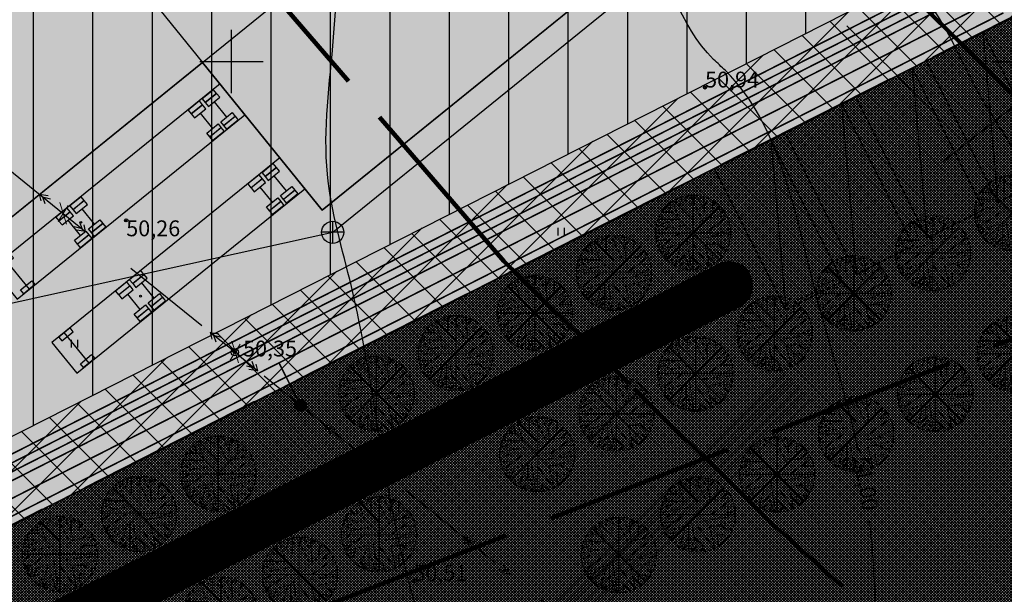
# Model space of a CAD drawing. Extents: x 548566 to 549150, y 6581481 to 6582285.
# Drawn here: x 548887 to 548949, y 6581616 to 6581653 of the extents above; entities that cross this region are included whole.
import ezdxf
from ezdxf.enums import TextEntityAlignment as Align

# ---------------------------------------------------------------- set-up
doc = ezdxf.new("R2010")
doc.units = 0
doc.header["$MEASUREMENT"] = 0
doc.header["$PDMODE"] = 32
doc.header["$PDSIZE"] = 0.2
for name, pattern in [('ACAD_ISO02W100', [15, 12, -3]), ('ACAD_ISO04W100', [30, 24, -3, 0, -3]), ('DASHEDX2', [1.5, 1, -0.5]), ('HIDDENX2', [0.75, 0.5, -0.25])]:
    doc.linetypes.add(name, pattern=pattern)
doc.layers.get('0').update_dxf_attribs({"linetype": 'CONTINUOUS'})
for name, color, linetype in [('-K1', 190, 'CONTINUOUS'), ('-VI', 172, 'CONTINUOUS'), ('0-ELEKTER', 230, 'CONTINUOUS'), ('0-TEEKAITSEVÖÖND', 252, 'CONTINUOUS'), ('0_DRENAAZ', 90, 'D1_hore'), ('12', 6, 'CONTINUOUS'), ('41 kõlvik', 3, 'CONTINUOUS'), ('45', 30, 'CONTINUOUS'), ('63', 3, 'CONTINUOUS'), ('Ehituskeelu ala', 7, 'CONTINUOUS'), ('ehkeeluviirutus', 177, 'DASHEDX2'), ('Elektrikilp', 7, 'CONTINUOUS'), ('GP', 200, 'CONTINUOUS'), ('horisontaal', 6, 'CONTINUOUS'), ('MADALPINGE', 14, 'PRMADALPINGE'), ('PLATSI_DRA', 7, 'CONTINUOUS'), ('PRSIDE', 214, 'PRSIDE'), ('SERVITUUT', 24, 'CONTINUOUS'), ('Teekaitse võõnd', 2, 'CONTINUOUS'), ('Tiik', 5, 'CONTINUOUS'), ('Tootmine', 51, 'CONTINUOUS'), ('TÄNAVAVALGUSTUS', 240, 'TÄNAVAVALGUSTUS')]:
    doc.layers.add(name, color=color, linetype=linetype)
for name, color, linetype, lineweight in [('K-ha-murukivi2', 92, 'CONTINUOUS', 5), ('Parkimiskohad', 250, 'ACAD_ISO04W100', 9), ('Raj. hoone', 5, 'ACAD_ISO04W100', 9), ('Rekka 18 m', 250, 'ACAD_ISO04W100', 9)]:
    doc.layers.add(name, color=color, linetype=linetype, lineweight=lineweight)
doc.layers.add('Kõrg. hal.', color=7, linetype='CONTINUOUS', true_color=0xa8ffa8)
doc.layers.add('Liiklus ala', color=7, linetype='ACAD_ISO04W100', lineweight=9, true_color=0xe6e6e6)
doc.styles.add('ROMANC', font='romanc.shx', dxfattribs={"height": 0.7})
doc.styles.add('ROMAND', font='romand', dxfattribs={"width": 0.8})
doc.styles.add('SS', font='swisse.ttf', dxfattribs={"width": 0.8})
doc.styles.get("Standard").update_dxf_attribs({"font": 'ARIAL.TTF'})
doc.linetypes.add('D1_hore', pattern='A,15,-5,["D1",Standard,S=2.54,R=0,X=-2.54,Y=-1.27],-2,15,-2', length=39)
doc.linetypes.add('K1_LINE', pattern='A,0.9,-0.15,["K1",SS,S=0.1,R=0,X=-0.1,Y=-0.05],-0.1', length=1.15)
doc.linetypes.add('PRMADALPINGE', pattern='A,10,-0.3,["W1",ROMANC,S=1,R=0,X=0,Y=-0.5],-3', length=13.3)
doc.linetypes.add('PRSIDE', pattern='A,10,-0.3,["S1",ROMANC,S=1,R=0,X=0,Y=-0.5],-3', length=13.3)
doc.linetypes.add('RS_V1', pattern='A,15,-3,["V1",Standard,S=1,R=0,X=-2,Y=-0.5],-0.5', length=18.5)
doc.linetypes.add('TÄNAVAVALGUSTUS', pattern='A,10,-0.3,["W11",ROMANC,S=1,R=0,X=0,Y=-0.5],-3', length=13.3)
doc.linetypes.add('W1.1_LINE', pattern='A,0.9,-0.2,["W1.1",SS,S=0.1,R=0,X=-0.1,Y=-0.05],-0.35', length=1.45)
doc.linetypes.add('W1_LINE', pattern='A,0.9,-0.15,["W1",ROMAND,S=0.1,R=0,X=-0.1,Y=-0.05],-0.15', length=1.2)
doc.linetypes.add('W2_LINE', pattern='A,0.9,-0.15,["W2",Standard,S=0.1,R=0,X=-0.1,Y=-0.05],-0.15', length=1.2)

# ---------------------------------------------------------------- blocks, each defined once
blk = doc.blocks.new('KORGUSP')
blk = doc.blocks.new('ROHUMAA')
at = {"flags": 128}
for points in [[(-0.0004, 0), (-0.0004, 0.001)], [(0.0004, 0), (0.0004, 0.001)]]:
    blk.add_lwpolyline(points, dxfattribs=at)
blk = doc.blocks.new('1. plokk')
at = {"layer": 'Raj. hoone', "linetype": 'ByBlock', "lineweight": 30, "ltscale": 3}
for p, q in [((548380.436, 6581671.333), (548380.436, 6581659.333)), ((548380.436, 6581671.333), (548404.436, 6581671.333)), ((548404.436, 6581671.333), (548404.436, 6581659.333)), ((548380.436, 6581659.333), (548404.436, 6581659.333))]:
    blk.add_line(p, q, dxfattribs=at)
blk = doc.blocks.new('auto18')
at = {"layer": '45', "color": 252, "linetype": 'Continuous', "ltscale": 5}
for p, q in [((3.354, 18.364), (-2.377, 0.775)), ((5.731, 17.59), (3.354, 18.364)), ((0, 0), (5.731, 17.59)), ((2.912, 16.974), (3.196, 17.845)), ((3.196, 17.845), (3.492, 17.749)), ((3.492, 17.749), (3.208, 16.878)), ((3.208, 16.878), (2.912, 16.974)), ((5.257, 17.173), (4.974, 16.303)), ((5.553, 17.077), (5.257, 17.173)), ((5.27, 16.206), (5.553, 17.077)), ((4.974, 16.303), (5.27, 16.206)), ((1.483, 12.587), (1.766, 13.458)), ((1.766, 13.458), (2.062, 13.361)), ((1.768, 12.494), (2.052, 13.365)), ((2.062, 13.361), (1.779, 12.49)), ((2.052, 13.365), (2.348, 13.268)), ((2.348, 13.268), (2.064, 12.397)), ((1.779, 12.49), (1.483, 12.587)), ((2.064, 12.397), (1.768, 12.494)), ((3.38, 12.445), (2.204, 12.828)), ((3.523, 12.885), (3.24, 12.014)), ((3.82, 12.789), (3.523, 12.885)), ((3.536, 11.918), (3.82, 12.789)), ((3.828, 12.786), (3.544, 11.915)), ((4.124, 12.689), (3.828, 12.786)), ((3.84, 11.819), (4.124, 12.689)), ((1.13, 11.504), (1.413, 12.374)), ((1.413, 12.374), (1.71, 12.278)), ((1.415, 11.411), (1.699, 12.281)), ((1.71, 12.278), (1.426, 11.407)), ((1.699, 12.281), (1.995, 12.185)), ((1.995, 12.185), (1.711, 11.314)), ((3.24, 12.014), (3.536, 11.918)), ((3.544, 11.915), (3.84, 11.819)), ((1.426, 11.407), (1.13, 11.504)), ((1.711, 11.314), (1.415, 11.411)), ((3.027, 11.362), (1.851, 11.745)), ((3.171, 11.802), (2.887, 10.931)), ((3.467, 11.705), (3.171, 11.802)), ((3.183, 10.835), (3.467, 11.705)), ((3.475, 11.703), (3.191, 10.832)), ((3.771, 11.606), (3.475, 11.703)), ((3.487, 10.736), (3.771, 11.606)), ((2.887, 10.931), (3.183, 10.835)), ((3.191, 10.832), (3.487, 10.736)), ((-1.845, 2.374), (-1.561, 3.245)), ((-1.561, 3.245), (-1.265, 3.148)), ((-1.56, 2.281), (-1.276, 3.152)), ((-1.265, 3.148), (-1.549, 2.278)), ((-1.276, 3.152), (-0.98, 3.055)), ((-0.98, 3.055), (-1.264, 2.185)), ((0.052, 2.232), (-1.123, 2.615)), ((0.196, 2.672), (-0.088, 1.802)), ((0.492, 2.576), (0.196, 2.672)), ((0.208, 1.705), (0.492, 2.576)), ((0.5, 2.573), (0.216, 1.702)), ((0.796, 2.477), (0.5, 2.573)), ((-2.198, 1.291), (-1.914, 2.162)), ((-1.914, 2.162), (-1.618, 2.065)), ((-1.913, 1.198), (-1.629, 2.069)), ((-1.618, 2.065), (-1.902, 1.194)), ((-1.549, 2.278), (-1.845, 2.374)), ((-1.629, 2.069), (-1.333, 1.972)), ((-1.333, 1.972), (-1.617, 1.102)), ((-1.264, 2.185), (-1.56, 2.281)), ((0.513, 1.606), (0.796, 2.477)), ((-1.902, 1.194), (-2.198, 1.291)), ((-0.301, 1.149), (-1.476, 1.532)), ((-0.157, 1.589), (-0.441, 0.718)), ((0.139, 1.493), (-0.157, 1.589)), ((0.138, 1.493), (-0.146, 0.622)), ((-0.145, 0.622), (0.139, 1.493)), ((-0.088, 1.802), (0.208, 1.705)), ((0.434, 1.396), (0.138, 1.493)), ((0.15, 0.526), (0.434, 1.396)), ((0.216, 1.702), (0.513, 1.606)), ((-2.377, 0.775), (0, 0)), ((-1.617, 1.102), (-1.913, 1.198)), ((-0.441, 0.718), (-0.145, 0.622)), ((-0.146, 0.622), (0.15, 0.526))]:
    blk.add_line(p, q, dxfattribs=at)
at = {"layer": '45', "color": 252, "ltscale": 5}
blk.add_line((3.045, 17.414), (5.421, 16.641), dxfattribs=at)
at = {"layer": '45', "color": 252, "linetype": 'Continuous', "ltscale": 5}
blk.add_circle((2.622, 12.101), 0.0541, dxfattribs=at)
at = {"layer": 'GP', "color": 252, "linetype": 'Continuous', "ltscale": 5}
for p, q in [((3.354, 18.364), (-2.377, 0.775)), ((5.731, 17.59), (3.354, 18.364)), ((0, 0), (5.731, 17.59)), ((2.912, 16.974), (3.196, 17.845)), ((3.196, 17.845), (3.492, 17.749)), ((3.492, 17.749), (3.208, 16.878)), ((3.208, 16.878), (2.912, 16.974)), ((5.257, 17.173), (4.974, 16.303)), ((5.553, 17.077), (5.257, 17.173)), ((5.27, 16.206), (5.553, 17.077)), ((4.974, 16.303), (5.27, 16.206)), ((1.483, 12.587), (1.766, 13.458)), ((1.766, 13.458), (2.062, 13.361)), ((1.768, 12.494), (2.052, 13.365)), ((2.062, 13.361), (1.779, 12.49)), ((2.052, 13.365), (2.348, 13.268)), ((2.348, 13.268), (2.064, 12.397)), ((1.779, 12.49), (1.483, 12.587)), ((2.064, 12.397), (1.768, 12.494)), ((3.38, 12.445), (2.204, 12.828)), ((3.523, 12.885), (3.24, 12.014)), ((3.82, 12.789), (3.523, 12.885)), ((3.536, 11.918), (3.82, 12.789)), ((3.828, 12.786), (3.544, 11.915)), ((4.124, 12.689), (3.828, 12.786)), ((3.84, 11.819), (4.124, 12.689)), ((1.13, 11.504), (1.413, 12.374)), ((1.413, 12.374), (1.71, 12.278)), ((1.415, 11.411), (1.699, 12.281)), ((1.71, 12.278), (1.426, 11.407)), ((1.699, 12.281), (1.995, 12.185)), ((1.995, 12.185), (1.711, 11.314)), ((3.24, 12.014), (3.536, 11.918)), ((3.544, 11.915), (3.84, 11.819)), ((1.426, 11.407), (1.13, 11.504)), ((1.711, 11.314), (1.415, 11.411)), ((3.027, 11.362), (1.851, 11.745)), ((3.171, 11.802), (2.887, 10.931)), ((3.467, 11.705), (3.171, 11.802)), ((3.183, 10.835), (3.467, 11.705)), ((3.475, 11.703), (3.191, 10.832)), ((3.771, 11.606), (3.475, 11.703)), ((3.487, 10.736), (3.771, 11.606)), ((2.887, 10.931), (3.183, 10.835)), ((3.191, 10.832), (3.487, 10.736)), ((-1.845, 2.374), (-1.561, 3.245)), ((-1.561, 3.245), (-1.265, 3.148)), ((-1.56, 2.281), (-1.276, 3.152)), ((-1.265, 3.148), (-1.549, 2.278)), ((-1.276, 3.152), (-0.98, 3.055)), ((-0.98, 3.055), (-1.264, 2.185)), ((0.052, 2.232), (-1.123, 2.615)), ((0.196, 2.672), (-0.088, 1.802)), ((0.492, 2.576), (0.196, 2.672)), ((0.208, 1.705), (0.492, 2.576)), ((0.5, 2.573), (0.216, 1.702)), ((0.796, 2.477), (0.5, 2.573)), ((-2.198, 1.291), (-1.914, 2.162)), ((-1.914, 2.162), (-1.618, 2.065)), ((-1.913, 1.198), (-1.629, 2.069)), ((-1.618, 2.065), (-1.902, 1.194)), ((-1.549, 2.278), (-1.845, 2.374)), ((-1.629, 2.069), (-1.333, 1.972)), ((-1.333, 1.972), (-1.617, 1.102)), ((-1.264, 2.185), (-1.56, 2.281)), ((0.513, 1.606), (0.796, 2.477)), ((-1.902, 1.194), (-2.198, 1.291)), ((-0.301, 1.149), (-1.476, 1.532)), ((-0.157, 1.589), (-0.441, 0.718)), ((0.139, 1.493), (-0.157, 1.589)), ((0.138, 1.493), (-0.146, 0.622)), ((-0.145, 0.622), (0.139, 1.493)), ((-0.088, 1.802), (0.208, 1.705)), ((0.434, 1.396), (0.138, 1.493)), ((0.15, 0.526), (0.434, 1.396)), ((0.216, 1.702), (0.513, 1.606)), ((-2.377, 0.775), (0, 0)), ((-1.617, 1.102), (-1.913, 1.198)), ((-0.441, 0.718), (-0.145, 0.622)), ((-0.146, 0.622), (0.15, 0.526))]:
    blk.add_line(p, q, dxfattribs=at)
at = {"layer": 'GP', "color": 252, "ltscale": 5}
blk.add_line((3.045, 17.414), (5.421, 16.641), dxfattribs=at)
at = {"layer": 'GP', "color": 252, "linetype": 'Continuous', "ltscale": 5}
blk.add_circle((2.622, 12.101), 0.0541, dxfattribs=at)
blk = doc.blocks.new('Tree - deciduous plan')
for p, q in [((-32.6092, 50.4264), (-23.2782, 23.5674)), ((-31.2008, 51.1035), (-0.2149, 20.1818)), ((-26.4472, 46.5894), (-26.2712, 53.8116)), ((-22.0458, 42.0753), (-16.5881, 57.6486)), ((-21.1656, 55.8436), (-0.0388, 45.0094)), ((-12.5388, 54.9406), (-7.9613, 59.4546)), ((-12.3627, 32.1443), (-12.5388, 58.7776)), ((-5.3205, 59.6806), (16.5105, 16.7963)), ((2.426, 54.9406), (-1.4472, 59.9056)), ((0, 59.9996), (0, -60)), ((0.4894, 48.6208), (3.6584, 59.6806)), ((18.2711, 35.5298), (5.419, 59.6806)), ((9.8203, 51.5549), (12.8133, 58.5516)), ((19.6795, 19.5047), (16.3344, 57.6486)), ((17.0387, 51.1035), (23.2006, 55.1666)), ((17.7429, 43.6552), (25.4894, 54.2636)), ((31.6513, 50.8778), (30.2429, 30.5643)), ((31.1232, 42.5267), (35.8767, 48.1693)), ((-49.8627, 32.8214), (-32.7853, 32.8214)), ((-45.8134, 38.2383), (-40.5318, 33.0471)), ((-43.8768, 36.4326), (-44.405, 40.2696)), ((42, 42), (-42, -42)), ((42, -42), (-42, 42)), ((-40.1797, 44.558), (-36.4825, 43.2038)), ((-37.0107, 47.0408), (-35.25, 35.5298)), ((36.2288, 25.1474), (48.9049, 35.0784)), ((37.1091, 37.1098), (46.6161, 37.5612)), ((-32.2571, 20.6333), (-59.1937, 9.348)), ((-57.081, 17.9248), (-47.0458, 14.7649)), ((-56.0247, 20.859), (-20.8134, 20.859)), ((-54.7923, 24.4702), (-47.75, 21.0847)), ((-53.2078, 27.4044), (-40.1797, 20.859)), ((54.3626, 25.3731), (20.9119, 0.3198)), ((23.3767, 23.3417), (53.3063, 27.4044)), ((-59.7219, 2.8025), (-12.0106, 12.0565)), ((-58.6656, 12.7336), (-35.9543, 7.5424)), ((-54.6162, -24.7335), (-20.2853, 0.0941)), ((29.3626, -6.6771), (59.4682, 7.091)), ((38.5175, 13.4107), (58.2359, 13.6364)), ((-60, 0), (60, 0)), ((-59.7219, -4.8714), (-54.2641, -6.6771)), ((-45.2853, -0.1316), (-59.0177, -10.0627)), ((-58.4895, -12.3197), (-36.4825, -11.6426)), ((-14.8275, -15.0282), (-14.6515, -57.6865)), ((-10.074, -10.0627), (-2.5036, -59.7178)), ((9.2922, -9.1598), (59.6443, -2.8401)), ((26.3697, -18.4138), (58.9401, -9.8369)), ((-57.081, -18.4138), (-45.2853, -17.9624)), ((-52.6797, -18.188), (-55.4966, -22.0251)), ((-53.2078, -27.442), (-16.7641, -16.6081)), ((-38.9472, -29.0219), (-51.4472, -30.6018)), ((-47.2219, -19.3166), (-50.2148, -26.3135)), ((-46.5177, -30.1504), (-49.5106, -33.536)), ((-35.9543, -22.4765), (-44.0529, -40.5329)), ((-19.9331, -20.2194), (-28.5599, -52.721)), ((-0.0388, -19.0909), (25.8415, -53.8495)), ((18.6232, -18.6394), (26.7218, -53.3981)), ((18.7992, -18.6394), (57.3556, -17.2853)), ((30.419, -30.1504), (32.3556, -50.0125)), ((31.4753, -31.279), (49.6091, -33.3103)), ((38.1654, -18.188), (52.426, -29.0219)), ((45.9119, -24.0564), (55.595, -22.2508)), ((-32.4331, -32.4075), (-48.1021, -35.5674)), ((-43.7008, -34.6645), (-46.6937, -37.373)), ((-24.6867, -37.8244), (-38.7712, -45.7241)), ((-26.2712, -43.9185), (-34.7219, -48.6583)), ((-14.6515, -36.2445), (-27.6797, -52.9467)), ((-21.5177, -45.4984), (-19.9331, -56.1065)), ((-14.6515, -32.1818), (-3.912, -59.4922)), ((-6.2008, -36.2445), (17.919, -57.0094)), ((5.9471, -46.6269), (10.5246, -58.5893)), ((22.8485, -36.4702), (35.3485, -48.4326)), ((24.7852, -44.8213), (23.0246, -54.978)), ((41.5105, -32.6332), (46.088, -38.0501)), ((-14.6515, -47.3041), (-25.0388, -54.3009)), ((-8.4895, -47.5298), (-11.4825, -58.5893)), ((-6.3768, -52.721), (-9.3698, -58.815)), ((8.4119, -53.1724), (3.8344, -59.4922))]:
    blk.add_line(p, q)
blk.add_circle((0, 0), 60)
blk = doc.blocks.new('DRENAAZI KAEV')
at = {"layer": '0_DRENAAZ', "color": 5, "lineweight": 30}
for p, q in [((549136.382, 6581633.891), (549136.382, 6581635.291)), ((549137.082, 6581634.591), (549135.682, 6581634.591))]:
    blk.add_line(p, q, dxfattribs=at)
blk.add_circle((549136.382, 6581634.591), 0.7, dxfattribs=at)
blk = doc.blocks.new('Veemahuti 1000')
at = {"layer": 'Elektrikilp', "lineweight": 30}
blk.add_hatch(color=256, dxfattribs=at).paths.add_polyline_path([(549305.634, 6581620.779), (549315.634, 6581620.779), (549315.634, 6581616.779)])
for p, q in [((549305.634, 6581620.779), (549315.634, 6581620.779)), ((549305.634, 6581616.779), (549305.634, 6581620.779)), ((549305.634, 6581620.779), (549315.634, 6581616.779)), ((549315.634, 6581616.779), (549315.634, 6581620.779)), ((549305.634, 6581616.779), (549315.634, 6581616.779))]:
    blk.add_line(p, q, dxfattribs=at)
blk = doc.blocks.new('A$C057B552B')
at = {"layer": 'Teekaitse võõnd', "color": 6, "linetype": 'ACAD_ISO02W100', "lineweight": 100}
for p, q in [((12.292, -177.324), (5.331, -170.506)), ((20.77, -185.627), (12.292, -177.324))]:
    blk.add_line(p, q, dxfattribs=at)

msp = doc.modelspace()

# ---------------------------------------------------------------- hatches: boundary and pattern name
at = {"layer": 'ehkeeluviirutus'}
h = msp.add_hatch(dxfattribs=at)
h.set_pattern_fill('ANSI31', color=256, scale=30, angle=45, style=0)
edge = h.paths.add_edge_path()
edge.add_line((548695.564, 6581762.147), (548893.385, 6581807.012))
edge.add_line((548893.385, 6581807.012), (548894.767, 6581800.919))
edge.add_line((548894.767, 6581800.919), (548893.091, 6581777.433))
edge.add_line((548893.091, 6581777.433), (548895.974, 6581753.615))
edge.add_line((548895.974, 6581753.615), (548900.286, 6581733.529))
edge.add_line((548900.286, 6581733.529), (548905.996, 6581712.374))
edge.add_line((548905.996, 6581712.374), (548913.827, 6581692.094))
edge.add_line((548913.827, 6581692.094), (548925.259, 6581672.812))
edge.add_line((548925.259, 6581672.812), (548938.524, 6581657.448))
edge.add_line((548938.524, 6581657.448), (548941.555, 6581654.479))
edge.add_line((548941.555, 6581654.479), (548805.419, 6581585.402))
edge.add_line((548805.419, 6581585.402), (548675.514, 6581745.921))
edge.add_line((548675.514, 6581745.921), (548695.573, 6581762.154))
at = {"layer": 'Kõrg. hal.', "lineweight": -3, "ltscale": 0.2}
h = msp.add_hatch(dxfattribs=at)
h.set_pattern_fill('ANSI31', color=256, style=0)
h.set_pattern_definition([(45, (0, 0), (-0.0883883476483, 0.0883883476483), [])])
h.paths.add_polyline_path([(548769.602, 6581784.068), (548767.176, 6581782.493), (548693.78, 6581765.848), (548679.429, 6581758.093), (548676.283, 6581761.98), (548662.524, 6581750.845), (548802.252, 6581578.189), (548956.328, 6581656.368), (548964.173, 6581655.333), (548977.092, 6581643.728), (549007.156, 6581622.792), (548813.93, 6581547.75), (548644.99, 6581755.81)])
h = msp.add_hatch(dxfattribs=at)
h.set_pattern_fill('ANSI37', color=256, style=0)
h.set_pattern_definition([(45, (0, 0), (-0.0883883476483, 0.0883883476483), []), (135, (0, 0), (-0.0883883476483, -0.0883883476483), [])])
edge = h.paths.add_edge_path()
edge.add_line((548656.196, 6581758.345), (548677.836, 6581763.241))
edge.add_line((548677.836, 6581763.241), (548662.524, 6581750.845))
edge.add_line((548662.524, 6581750.845), (548802.252, 6581578.189))
edge.add_line((548802.252, 6581578.189), (548956.328, 6581656.368))
edge.add_line((548956.328, 6581656.368), (548964.173, 6581655.333))
edge.add_line((548964.173, 6581655.333), (548977.092, 6581643.728))
edge.add_line((548977.092, 6581643.728), (549002.13, 6581620.84))
edge.add_line((549002.13, 6581620.84), (548813.93, 6581547.75))
edge.add_line((548813.93, 6581547.75), (548644.99, 6581755.81))
edge.add_line((548644.99, 6581755.81), (548656.415, 6581758.395))
at = {"layer": 'Liiklus ala', "lineweight": -3, "ltscale": 0.2}
msp.add_hatch(color=256, dxfattribs=at).paths.add_polyline_path([(548645.527, 6581755.624), (548814.025, 6581548.109), (549001.554, 6581620.938), (548957.093, 6581659.011), (548925.388, 6581699.001), (548912.384, 6581745.165), (548908.467, 6581788.071), (548915.257, 6581816.791)])
at = {"layer": 'MADALPINGE', "linetype": 'ByBlock', "ltscale": 0.5}
h = msp.add_hatch(color=256, dxfattribs=at)
edge = h.paths.add_edge_path()
edge.add_arc((548904.349, 6581628.311), 0.371, 0, 360)
at = {"layer": 'Parkimiskohad', "linetype": 'ByBlock', "ltscale": 4}
h = msp.add_hatch(dxfattribs=at)
h.set_pattern_fill('ANSI31', color=140, scale=0.2, style=0)
h.set_pattern_definition([(45, (0, 0), (-0.01767766952966, 0.01767766952966), [])])
edge = h.paths.add_edge_path()
edge.add_line((548857.525, 6581600.066), (548930.701, 6581637.197))
edge.add_arc((548931.38, 6581635.859), 1.5, 296.90283, 476.90519)
edge.add_line((548858.882, 6581597.391), (548932.059, 6581634.522))
edge.add_arc((548858.203, 6581598.728), 1.5, 116.90283, 296.90519)
at = {"layer": 'SERVITUUT', "ltscale": 2}
h = msp.add_hatch(dxfattribs=at)
h.set_pattern_fill('ANSI37', color=40, scale=15, style=0)
h.set_pattern_definition([(45, (0, 0), (-1.3258252147, 1.3258252147), []), (135, (0, 0), (-1.3258252147, -1.3258252147), [])])
h.paths.add_polyline_path([(548805.444, 6581579.808), (548950.034, 6581653.174), (548941.555, 6581654.479), (548805.419, 6581585.402)])
at = {"layer": 'Tootmine', "lineweight": -3, "ltscale": 0.2}
msp.add_hatch(color=256, dxfattribs=at).paths.add_polyline_path([(548721.417, 6581753.898), (548740.073, 6581768.996), (548755.171, 6581750.34), (548773.827, 6581765.438), (548781.376, 6581756.11), (548800.032, 6581771.208), (548807.581, 6581761.88), (548826.237, 6581776.978), (548833.786, 6581767.65), (548852.442, 6581782.748), (548859.991, 6581773.42), (548878.647, 6581788.518), (548886.196, 6581779.19), (548876.868, 6581771.641), (548891.966, 6581752.985), (548882.638, 6581745.436), (548897.736, 6581726.78), (548888.408, 6581719.231), (548911.055, 6581691.247), (548901.727, 6581683.698), (548924.374, 6581655.714), (548905.718, 6581640.616), (548898.169, 6581649.944), (548879.513, 6581634.846), (548871.964, 6581644.174), (548853.308, 6581629.076), (548845.759, 6581638.404), (548827.103, 6581623.306)])

# ---------------------------------------------------------------- linework, layer by layer
at = {"layer": '-K1', "linetype": 'K1_LINE', "lineweight": 30, "ltscale": 5, "const_width": 0.1, "flags": 128}
msp.add_lwpolyline([(548674.108, 6581746.069), (548805.15, 6581584.145), (548943.251, 6581654.218)], dxfattribs=at)
at = {"layer": '-VI', "linetype": 'RS_V1', "lineweight": 30, "ltscale": 0.5, "const_width": 0.1, "flags": 128}
msp.add_lwpolyline([(548673.405, 6581746.143), (548805.016, 6581583.516), (548944.099, 6581654.088)], dxfattribs=at)
at = {"flags": 128}
for points in [[(548900.254, 6581632.025), (548900.254, 6581632.026), (548900.254, 6581632.026)], [(548900.254, 6581632.026), (548900.254, 6581632.026)]]:
    msp.add_lwpolyline(points, dxfattribs=at)
at = {"layer": '0-ELEKTER', "linetype": 'W1_LINE', "lineweight": 30, "ltscale": 5, "const_width": 0.1, "flags": 128}
for points in [[(548946.247, 6581652.935), (548804.479, 6581581), (548670.277, 6581746.828), (548693.78, 6581765.849), (548895.914, 6581811.687), (548898.316, 6581801.096), (548896.606, 6581777.519), (548899.429, 6581754.194), (548903.689, 6581734.353), (548909.327, 6581713.464), (548916.987, 6581693.627), (548928.111, 6581674.864), (548941.078, 6581659.846), (548946.494, 6581654.541)], [(548671.684, 6581746.68), (548804.748, 6581582.258), (548945.794, 6581653.827)]]:
    msp.add_lwpolyline(points, dxfattribs=at)
at = {"layer": '0_DRENAAZ', "color": 5, "lineweight": 30, "ltscale": 0.5}
for p, q in [((548906.387, 6581639.227), (548926.29, 6581655.334)), ((548853.631, 6581627.611), (548906.387, 6581639.227))]:
    msp.add_line(p, q, dxfattribs=at)
at = {"layer": '12', "linetype": 'HIDDENX2', "ltscale": 15}
for p, q in [((548832.385, 6581686.446), (548898.129, 6581633.336)), ((548902.05, 6581630.169), (548960.737, 6581582.76))]:
    msp.add_line(p, q, dxfattribs=at)
at = {"layer": '12', "ltscale": 15}
for p, q in [((548887.863, 6581641.63), (548887.961, 6581641.213)), ((548887.863, 6581641.63), (548888.418, 6581641.54)), ((548888.077, 6581641.457), (548888.221, 6581641.048)), ((548888.077, 6581641.457), (548888.577, 6581641.333)), ((548890.57, 6581639.443), (548890.428, 6581639.852)), ((548890.57, 6581639.443), (548890.071, 6581639.568)), ((548890.784, 6581639.269), (548890.229, 6581639.361)), ((548890.784, 6581639.269), (548890.688, 6581639.687)), ((548898.65, 6581632.903), (548898.748, 6581632.486)), ((548898.65, 6581632.903), (548899.205, 6581632.813)), ((548898.864, 6581632.73), (548899.363, 6581632.606)), ((548898.864, 6581632.73), (548899.008, 6581632.321)), ((548901.44, 6581630.654), (548901.298, 6581631.063)), ((548901.44, 6581630.654), (548900.941, 6581630.779)), ((548901.654, 6581630.48), (548901.098, 6581630.572)), ((548901.654, 6581630.48), (548901.557, 6581630.898)), ((548905.871, 6581627.082), (548905.969, 6581626.665)), ((548905.871, 6581627.082), (548906.427, 6581626.992)), ((548906.086, 6581626.909), (548906.585, 6581626.786)), ((548906.086, 6581626.909), (548906.229, 6581626.501)), ((548908.573, 6581624.9), (548908.074, 6581625.025)), ((548908.787, 6581624.726), (548908.232, 6581624.818)), ((548908.573, 6581624.9), (548908.431, 6581625.309)), ((548908.787, 6581624.726), (548908.69, 6581625.144)), ((548914.622, 6581620.013), (548914.72, 6581619.596)), ((548914.622, 6581620.013), (548915.178, 6581619.923)), ((548914.837, 6581619.84), (548915.336, 6581619.717)), ((548914.837, 6581619.84), (548914.98, 6581619.432)), ((548917.323, 6581617.831), (548916.824, 6581617.956)), ((548917.323, 6581617.831), (548917.181, 6581618.24)), ((548917.537, 6581617.658), (548917.441, 6581618.075)), ((548917.537, 6581617.658), (548916.982, 6581617.75))]:
    msp.add_line(p, q, dxfattribs=at)
at = {"layer": '12', "flags": 128}
for points in [[(548900.03, 6581631.8), (548898.65, 6581632.903), (548898.65, 6581632.903)], [(548900.387, 6581631.511), (548901.654, 6581630.48), (548901.654, 6581630.48)]]:
    msp.add_lwpolyline(points, dxfattribs=at)
at = {"layer": '12', "ltscale": 15}
msp.add_circle((548900.209, 6581631.656), 0.23, dxfattribs=at)
at = {"layer": '12', "lineweight": -3}
msp.add_point((548900.209, 6581631.656), dxfattribs=at)
at = {"layer": '63', "lineweight": -3}
for p in [(548929.883, 6581648.356), (548893.352, 6581639.973), (548911.475, 6581617.23)]:
    msp.add_point(p, dxfattribs=at)
at = {"layer": 'Ehituskeelu ala', "color": 7, "linetype": 'ACAD_ISO02W100', "lineweight": 50}
msp.add_line((548823.865, 6581589.155), (548956.328, 6581656.368), dxfattribs=at)
at = {"layer": 'Elektrikilp', "linetype": 'W2_LINE', "ltscale": 5, "const_width": 0.1, "flags": 128}
msp.add_lwpolyline([(548904.349, 6581628.311), (548902.992, 6581630.987), (548947.49, 6581653.566)], dxfattribs=at)
at = {"layer": 'horisontaal', "ltscale": 0.5}
for p, q in [((548936.855, 6581635.443), (548935.699, 6581634.941)), ((548909.979, 6581622.633), (548908.734, 6581622.436))]:
    msp.add_line(p, q, dxfattribs=at)
for points, knots in [([(548915.813, 6581598.407), (548914.559, 6581604.614), (548912.831, 6581611.054), (548909.533, 6581623.388), (548908.804, 6581632.239), (548904.574, 6581646.081), (548908.538, 6581656.721), (548902.671, 6581666.358), (548908.093, 6581672.816), (548902.95, 6581681.817), (548901.33, 6581689.971), (548900.333, 6581696.539), (548897.749, 6581700.277), (548899.609, 6581703.892), (548900.11, 6581706.628), (548900.202, 6581707.396)], [35.854156, 35.854156, 35.854156, 35.854156, 54.852956, 55.824907, 74.151799, 81.403016, 98.67279, 105.182548, 111.281882, 119.912757, 132.516008, 137.170809, 139.579058, 145.439819, 147.739485, 147.739485, 147.739485, 147.739485]), ([(548939.502, 6581625.721), (548938.795, 6581628.927), (548936.87, 6581634.656), (548935.207, 6581642.866), (548932.751, 6581648.049), (548928.347, 6581651.939), (548926.115, 6581660.273), (548920.642, 6581667.304), (548918.099, 6581675.366), (548919.012, 6581682.128), (548916.665, 6581689.442), (548914.042, 6581694.558), (548914.403, 6581696.789), (548914.421, 6581696.886)], [54.918523, 54.918523, 54.918523, 54.918523, 64.775384, 72.9309, 80.212727, 81.24331, 90.46494, 104.621446, 107.839894, 115.540766, 124.384713, 131.036387, 131.337662, 131.337662, 131.337662, 131.337662]), ([(548964.423, 6581605.205), (548964.308, 6581606.169), (548964.202, 6581607.902), (548964.539, 6581611.903), (548960.131, 6581618.598), (548956.904, 6581625.589), (548955.368, 6581632.387), (548951.875, 6581634.417), (548951.683, 6581638.834), (548950.159, 6581643.598), (548946.409, 6581648.587), (548944.86, 6581653.402), (548941.005, 6581656.846), (548943.254, 6581659.15), (548939.967, 6581660.811), (548938.242, 6581662.165), (548937.393, 6581662.999)], [22.555988, 22.555988, 22.555988, 22.555988, 25.474643, 27.77009, 34.406332, 48.074629, 51.983395, 53.964632, 59.485769, 63.648543, 69.199021, 77.56458, 79.954533, 81.83465, 84.483078, 88.151052, 88.151052, 88.151052, 88.151052]), ([(548943.481, 6581571.399), (548942.77, 6581572.613), (548940.311, 6581576.817), (548940.627, 6581586.94), (548939.74, 6581599.538), (548940.824, 6581611.439), (548940.563, 6581618.475), (548940.276, 6581621.017)], [0, 0, 0, 0, 4.176311, 14.452771, 29.161425, 42.479901, 50.148185, 50.148185, 50.148185, 50.148185])]:
    msp.add_open_spline(points, degree=3, knots=knots, dxfattribs=at)
at = {"layer": 'Kõrg. hal.', "linetype": 'ByBlock', "ltscale": 4, "flags": 128}
msp.add_lwpolyline([(548950.121, 6581641.101), (548938.826, 6581652.253)], dxfattribs=at)
at = {"layer": 'MADALPINGE', "ltscale": 0.5}
msp.add_circle((548904.349, 6581628.311), 0.371, dxfattribs=at)
at = {"layer": 'Parkimiskohad', "linetype": 'ByBlock', "lineweight": 30, "ltscale": 4}
for p, q in [((548984.721, 6581674.602), (548944.846, 6581643.651)), ((548814.746, 6581584.528), (548956.328, 6581656.368))]:
    msp.add_line(p, q, dxfattribs=at)
at = {"layer": 'Parkimiskohad', "linetype": 'ByBlock', "ltscale": 4}
for p, q in [((548889.164, 6581641.102), (548889.577, 6581639.739)), ((548889.68, 6581640.907), (548889.05, 6581639.899)), ((548900.025, 6581632.354), (548900.438, 6581630.991)), ((548900.541, 6581632.159), (548899.911, 6581631.151))]:
    msp.add_line(p, q, dxfattribs=at)
at = {"layer": 'Parkimiskohad', "linetype": 'ByBlock', "lineweight": -3, "ltscale": 0.2, "const_width": 0.1}
msp.add_lwpolyline([(548769.602, 6581784.068), (548767.176, 6581782.493), (548693.78, 6581765.848), (548679.429, 6581758.093), (548676.283, 6581761.98), (548662.524, 6581750.845), (548802.252, 6581578.189), (548956.328, 6581656.368), (548964.173, 6581655.333), (548977.092, 6581643.728), (549007.156, 6581622.792), (548813.93, 6581547.75), (548644.99, 6581755.81)], close=True, dxfattribs=at)
at = {"layer": 'PLATSI_DRA', "lineweight": -3, "flags": 128}
for points in [[(548900, 6581648), (548900, 6581652)], [(548898, 6581650), (548902, 6581650)], [(548948, 6581650), (548952, 6581650)]]:
    msp.add_lwpolyline(points, dxfattribs=at)
at = {"layer": 'PRSIDE', "linetype": 'PRSIDE', "lineweight": 30, "ltscale": 0.5, "const_width": 0.1, "flags": 128}
msp.add_lwpolyline([(548672.702, 6581746.217), (548804.882, 6581582.887), (548944.947, 6581653.957)], dxfattribs=at)
at = {"layer": 'SERVITUUT', "color": 40, "linetype": 'ByBlock', "ltscale": 4, "flags": 128}
msp.add_lwpolyline([(548805.444, 6581579.808), (548950.034, 6581653.174), (548941.555, 6581654.479), (548805.419, 6581585.402), (548805.444, 6581579.808)], dxfattribs=at)
at = {"layer": 'Teekaitse võõnd', "color": 1, "linetype": 'ACAD_ISO02W100', "lineweight": 100}
for p, q in [((548946.033, 6581651.144), (548939.071, 6581657.961)), ((548917.184, 6581637.406), (548901.422, 6581655.661)), ((548752.339, 6581556.013), (549003.591, 6581653.59)), ((548954.511, 6581642.841), (548946.033, 6581651.144)), ((548925.042, 6581629.711), (548917.184, 6581637.406)), ((548933.982, 6581620.956), (548925.042, 6581629.711)), ((548949.686, 6581606.849), (548933.982, 6581620.956))]:
    msp.add_line(p, q, dxfattribs=at)
at = {"layer": 'Tiik', "lineweight": 30}
for p, q in [((548857.525, 6581600.066), (548930.701, 6581637.197)), ((548858.882, 6581597.391), (548932.059, 6581634.522))]:
    msp.add_line(p, q, dxfattribs=at)
msp.add_arc((548931.38, 6581635.859), 1.5, 296.90283, 116.90519, dxfattribs=at)
at = {"layer": 'Tootmine', "lineweight": -3, "ltscale": 0.2}
msp.add_lwpolyline([(548876.868, 6581771.641), (548891.966, 6581752.985), (548882.638, 6581745.436), (548897.736, 6581726.78), (548888.408, 6581719.231), (548911.055, 6581691.247), (548901.727, 6581683.698), (548924.374, 6581655.714), (548905.718, 6581640.616), (548898.169, 6581649.944), (548879.513, 6581634.846)], dxfattribs=at)
at = {"layer": 'TÄNAVAVALGUSTUS', "linetype": 'W1.1_LINE', "lineweight": 30, "ltscale": 5, "const_width": 0.1, "flags": 128}
msp.add_lwpolyline([(548673.942, 6581747.864), (548808.314, 6581581.825), (548948.715, 6581653.066)], dxfattribs=at)

# ---------------------------------------------------------------- block references
at = {"layer": '0-TEEKAITSEVÖÖND', "linetype": 'ByBlock', "ltscale": 4}
msp.add_blockref('A$C057B552B', (548933.74, 6581828.468), dxfattribs=at)
at = {"layer": '41 kõlvik', "ltscale": 0.5, "xscale": 500, "yscale": 500, "zscale": 500}
for p in [(548920.819, 6581639.011), (548890.102, 6581631.949), (548944.954, 6581630.245), (548931.546, 6581621.234)]:
    msp.add_blockref('ROHUMAA', p, dxfattribs=at)
at = {"layer": '63', "lineweight": -3}
ref = msp.add_blockref('KORGUSP', (548929.883, 6581648.356), dxfattribs=dict(at, xscale=500, yscale=500))
ref.add_attrib('Z-KOORD', '50,94', dxfattribs={"height": 1}).set_placement((548929.883, 6581649.356), align=Align.TOP_LEFT)
ref = msp.add_blockref('KORGUSP', (548911.475, 6581617.23), dxfattribs=dict(at, xscale=500, yscale=500))
ref.add_attrib('Z-KOORD', '50,51', dxfattribs={"height": 1}).set_placement((548911.475, 6581618.23), align=Align.TOP_LEFT)
at = {"layer": 'K-ha-murukivi2', "linetype": 'ByBlock', "xscale": 0.03960000001825392, "yscale": 0.03960000071674585, "zscale": 0.0396}
for p in [(548949.257, 6581640.444), (548929.124, 6581639.2), (548944.261, 6581637.907), (548924.131, 6581636.665), (548939.262, 6581635.373), (548919.137, 6581634.132), (548934.272, 6581632.841), (548914.144, 6581631.597), (548949.408, 6581631.548), (548929.281, 6581630.306), (548909.15, 6581629.063), (548944.409, 6581629.013), (548924.287, 6581627.773), (548939.419, 6581626.481), (548919.294, 6581625.239), (548899.162, 6581623.996), (548934.427, 6581623.947), (548894.166, 6581621.461), (548929.434, 6581621.414), (548909.307, 6581620.172), (548889.173, 6581618.928), (548924.44, 6581618.879), (548904.311, 6581617.637), (548899.314, 6581615.103)]:
    msp.add_blockref('Tree - deciduous plan', p, dxfattribs=at)
at = {"layer": 'Parkimiskohad', "linetype": 'ByBlock'}
msp.add_blockref('DRENAAZI KAEV', (-229.996, 4.636), dxfattribs=at)
at = {"layer": 'Raj. hoone', "linetype": 'ByBlock', "lineweight": 30, "rotation": 38.98260362632494}
for p in [(4263040.99, 1120505.029), (4263014.785, 1120499.259), (4263048.539, 1120495.701), (4263022.334, 1120489.931)]:
    msp.add_blockref('1. plokk', p, dxfattribs=at)
at = {"layer": 'Rekka 18 m', "rotation": 147.0299286623094}
for p in [(548899.273, 6581648.58), (548903.045, 6581643.919)]:
    msp.add_blockref('auto18', p, dxfattribs=at)
at = {"layer": 'SERVITUUT', "color": 40, "linetype": 'ByBlock', "rotation": 296.8380699860882}
for p in [(-5571736.214, 4100381.857), (-5571740.673, 4100379.594), (-5571745.131, 4100377.332), (-5571749.59, 4100375.069)]:
    msp.add_blockref('Veemahuti 1000', p, dxfattribs=at)

# ---------------------------------------------------------------- texts
at = {"layer": '12'}
msp.add_text('50,35', height=1, dxfattribs=at).set_placement((548900.723, 6581632.391), align=Align.TOP_LEFT)
at = {"layer": '63', "lineweight": -3}
msp.add_text('50,26', height=1, dxfattribs=at).set_placement((548893.352, 6581639.973), align=Align.TOP_LEFT)
at = {"layer": 'horisontaal'}
msp.add_text('51,00', height=1, rotation=280.44048, dxfattribs=at).set_placement((548940.226, 6581625.133), align=Align.TOP_LEFT)

doc.saveas('drawing.dxf')
